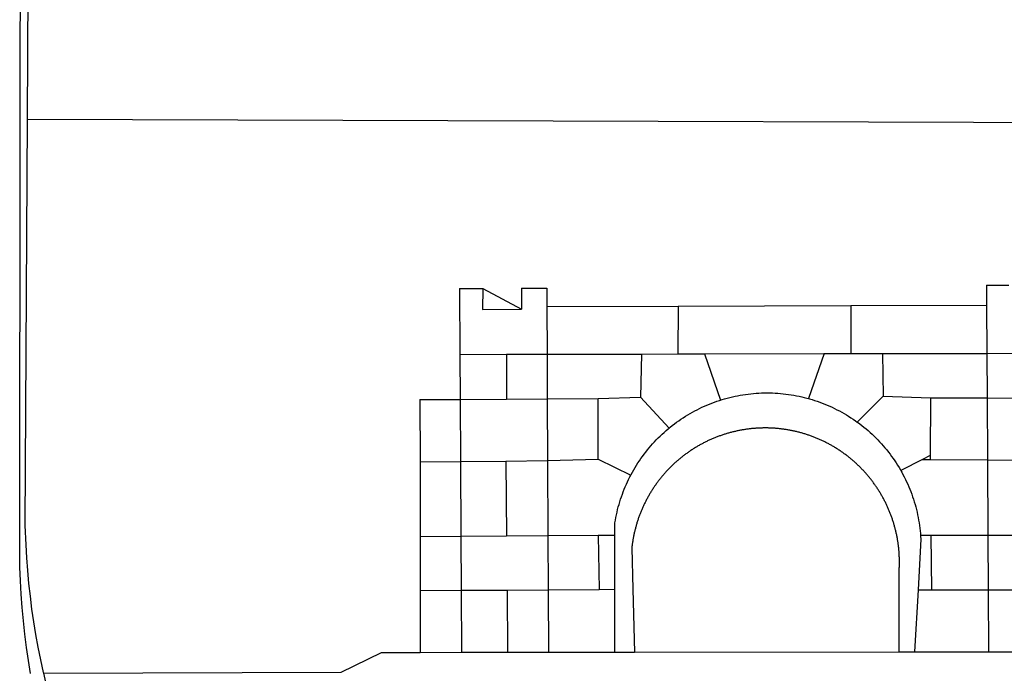
# Model space of a CAD drawing. Extents: x 185573 to 185993, y 1661419 to 1661716.
# Drawn here: x 185852 to 185858, y 1661474 to 1661478 of the extents above; entities that cross this region are included whole.
import ezdxf

# ---------------------------------------------------------------- set-up
doc = ezdxf.new("R2010")
doc.units = 0
doc.header["$MEASUREMENT"] = 0
doc.layers.add('BRAZAO', color=7, linetype='Continuous')
doc.layers.add('T-DIVIS-EXIS', color=7, linetype='Continuous')

# ---------------------------------------------------------------- blocks, each defined once
blk = doc.blocks.new('Logo_Prefeitura')
at = {"layer": 'BRAZAO'}
for points in [[(-459.77, -187.86), (-459.26, 173.55)], [(-455.36, -187.88), (-453.45, 173.52)], [(-453.52, -528.75), (-454.78, -520.93), (-455.95, -512.76), (-456.98, -504.59), (-457.86, -496.39), (-458.6, -488.18), (-459.19, -479.96), (-459.65, -471.73), (-459.96, -463.49), (-460.15, -449.73), (-459.77, -187.86)], [(-445.37, -528.71), (-445.48, -528.25), (-447.17, -520.49), (-448.73, -512.7), (-450.15, -504.89), (-451.44, -497.05), (-452.59, -489.19), (-453.6, -481.31), (-454.47, -473.42), (-455.21, -465.51), (-455.8, -457.59), (-456.26, -449.66), (-456.69, -437.88), (-455.36, -187.88)], [(-455.36, -187.88), (449.57, -190.75)], [(134.32, -289.98), (134.39, -302.22)], [(134.32, -289.98), (147.98, -290)], [(-189.79, -291.99), (-175.39, -291.91)], [(-189.79, -291.99), (-189.56, -332.5)], [(-175.39, -291.91), (-175.53, -304.88)], [(-175.39, -291.91), (-151.58, -304.77)], [(-151.64, -291.79), (-136.04, -291.71)], [(-151.64, -291.79), (-151.59, -301.68)], [(-136.04, -291.71), (-135.99, -303.14)], [(-151.59, -301.68), (-151.58, -304.77)], [(-55.37, -302.86), (50.83, -302.5)], [(50.83, -302.5), (50.79, -332.04)], [(50.83, -302.5), (134.39, -302.22)], [(134.39, -302.22), (134.54, -331.88)], [(-175.53, -304.88), (-151.58, -304.77)], [(-135.99, -303.14), (-55.37, -302.86)], [(-135.99, -303.14), (-135.87, -332.4)], [(-55.37, -302.86), (-55.41, -332.25)], [(-189.56, -332.5), (-160.78, -332.45)], [(-189.56, -332.5), (-189.39, -360.2)], [(-160.78, -332.45), (-160.88, -360.02)], [(-160.78, -332.45), (-135.87, -332.4)], [(-135.87, -332.4), (-77.8, -332.29)], [(-135.87, -332.4), (-135.75, -359.86)], [(-77.8, -332.29), (-78.41, -358.86)], [(-77.8, -332.29), (-55.41, -332.25)], [(-55.41, -332.25), (-39.09, -332.21)], [(-39.09, -332.21), (34.54, -332.07)], [(-39.09, -332.21), (-29.27, -360.64)], [(34.54, -332.07), (24.82, -359.7)], [(34.54, -332.07), (50.79, -332.04)], [(50.79, -332.04), (70.39, -332)], [(70.39, -332), (134.54, -331.88)], [(70.39, -332), (70.81, -358.13)], [(134.54, -331.88), (160.18, -331.83)], [(134.54, -331.88), (134.69, -359.32)], [(-29.27, -360.64), (-28.33, -360.34), (-26.74, -359.87), (-25.15, -359.43), (-23.55, -359.02), (-21.94, -358.63), (-20.33, -358.27), (-18.71, -357.94), (-17.08, -357.64), (-15.45, -357.37), (-13.82, -357.13), (-12.18, -356.91), (-10.54, -356.72), (-8.9, -356.56), (-7.25, -356.43), (-5.6, -356.33), (-3.95, -356.26), (-2.3, -356.22), (-0.64, -356.2), (-0.64, -356.2), (1.01, -356.22), (2.66, -356.26), (4.31, -356.33), (5.96, -356.43), (7.61, -356.56), (9.25, -356.72), (10.9, -356.91), (12.53, -357.12), (14.17, -357.37), (15.8, -357.64), (17.42, -357.94), (19.04, -358.27), (20.66, -358.63), (22.26, -359.02), (23.86, -359.43), (24.82, -359.7)], [(-214.05, -360.35), (-189.39, -360.2)], [(-214.05, -360.35), (-214.01, -398.6)], [(-189.39, -360.2), (-160.88, -360.02)], [(-189.39, -360.2), (-189.17, -398.37)], [(-160.88, -360.02), (-135.75, -359.86)], [(-135.75, -359.86), (-104.48, -359.67)], [(-135.75, -359.86), (-135.59, -397.88)], [(-104.57, -397.01), (-104.48, -359.67)], [(-104.48, -359.67), (-78.41, -358.86)], [(-78.41, -358.86), (-60.85, -377.83)], [(-60.85, -377.83), (-60.23, -377.31), (-58.93, -376.28), (-57.62, -375.28), (-56.29, -374.29), (-54.95, -373.33), (-53.59, -372.4), (-52.21, -371.49), (-50.82, -370.6), (-49.41, -369.73), (-47.98, -368.89), (-46.54, -368.08), (-45.09, -367.29), (-43.63, -366.53), (-42.15, -365.79), (-40.66, -365.08), (-39.15, -364.39), (-37.64, -363.73), (-36.11, -363.1), (-34.57, -362.49), (-33.03, -361.92), (-31.47, -361.36), (-29.9, -360.84), (-29.27, -360.64)], [(24.82, -359.7), (25.46, -359.87), (27.04, -360.34), (28.62, -360.84), (30.18, -361.36), (31.74, -361.91), (33.29, -362.49), (34.83, -363.1), (36.35, -363.73), (37.87, -364.39), (39.37, -365.08), (40.86, -365.79), (42.34, -366.53), (43.81, -367.29), (45.26, -368.08), (46.7, -368.89), (48.12, -369.73), (49.53, -370.59), (50.92, -371.48), (52.3, -372.4), (53.66, -373.33), (54.79, -374.14)], [(70.81, -358.13), (54.79, -374.14)], [(70.81, -358.13), (99.78, -359.19)], [(99.78, -359.19), (99.66, -394.77)], [(99.78, -359.19), (134.69, -359.32)], [(134.69, -359.32), (134.89, -397.48)], [(134.69, -359.32), (160.07, -359.42)], [(54.79, -374.14), (55.01, -374.29), (56.34, -375.27), (57.65, -376.28), (58.94, -377.31), (60.22, -378.36), (61.47, -379.44), (62.71, -380.53), (63.93, -381.65), (65.13, -382.79), (66.3, -383.94), (67.46, -385.12), (68.6, -386.32), (69.72, -387.54), (70.81, -388.78), (71.88, -390.03), (72.93, -391.31), (73.96, -392.6), (74.97, -393.92), (75.95, -395.24), (76.91, -396.59), (77.84, -397.95), (78.76, -399.33), (79.64, -400.72), (80.51, -402.13), (81.34, -403.56), (81.59, -404)], [(-84.44, -406.86), (-84.23, -406.45), (-83.44, -405), (-82.63, -403.56), (-81.79, -402.14), (-80.93, -400.73), (-80.04, -399.33), (-79.13, -397.96), (-78.19, -396.59), (-77.23, -395.25), (-76.25, -393.92), (-75.25, -392.61), (-74.22, -391.31), (-73.17, -390.04), (-72.09, -388.78), (-71, -387.54), (-69.88, -386.32), (-68.75, -385.13), (-67.59, -383.95), (-66.41, -382.79), (-65.21, -381.65), (-63.99, -380.53), (-62.76, -379.44), (-61.5, -378.36), (-60.85, -377.83)], [(79.13, -443.92), (79.06, -443.61), (78.95, -443.09), (78.84, -442.57), (78.72, -442.05), (78.6, -441.53), (78.48, -441.01), (78.35, -440.49), (78.22, -439.97), (78.09, -439.45), (77.95, -438.94), (77.81, -438.42), (77.67, -437.91), (77.53, -437.39), (77.38, -436.88), (77.22, -436.37), (77.07, -435.86), (76.91, -435.35), (76.74, -434.84), (76.58, -434.33), (76.41, -433.83), (76.23, -433.32), (76.06, -432.82), (75.88, -432.32), (75.7, -431.81), (75.51, -431.31), (75.32, -430.81), (75.13, -430.32), (74.93, -429.82), (74.73, -429.32), (74.53, -428.83), (74.33, -428.34), (74.12, -427.85), (73.91, -427.36), (73.69, -426.87), (73.47, -426.38), (73.25, -425.89), (73.03, -425.41), (72.8, -424.93), (72.57, -424.44), (72.34, -423.96), (72.1, -423.49), (71.86, -423.01), (71.62, -422.53), (71.37, -422.06), (71.12, -421.59), (70.87, -421.12), (70.62, -420.65), (70.36, -420.18), (70.1, -419.71), (69.83, -419.25), (69.57, -418.79), (69.3, -418.33), (69.02, -417.87), (68.75, -417.41), (68.47, -416.96), (68.19, -416.5), (67.9, -416.05), (67.61, -415.6), (67.32, -415.15), (67.03, -414.71), (66.73, -414.26), (66.44, -413.82), (66.13, -413.38), (65.83, -412.94), (65.52, -412.51), (65.21, -412.07), (64.9, -411.64), (64.58, -411.21), (64.26, -410.78), (63.94, -410.36), (63.62, -409.93), (63.29, -409.51), (62.96, -409.09), (62.63, -408.67), (62.29, -408.26), (61.95, -407.84), (61.61, -407.43), (61.27, -407.02), (60.92, -406.62), (60.57, -406.21), (60.22, -405.81), (59.87, -405.41), (59.51, -405.01), (59.15, -404.62), (58.79, -404.23), (58.43, -403.84), (58.06, -403.45), (57.69, -403.06), (57.32, -402.68), (56.95, -402.3), (56.57, -401.92), (56.19, -401.54), (55.81, -401.17), (55.43, -400.8), (55.04, -400.43), (54.65, -400.06), (54.26, -399.7), (53.87, -399.34), (53.47, -398.98), (53.07, -398.62), (52.67, -398.27), (52.27, -397.92), (51.87, -397.57), (51.46, -397.23), (51.05, -396.88), (50.64, -396.54), (50.22, -396.21), (49.81, -395.87), (49.39, -395.54), (48.97, -395.21), (48.55, -394.88), (48.13, -394.56), (47.7, -394.24), (47.27, -393.92), (46.84, -393.6), (46.41, -393.29), (45.97, -392.98), (45.54, -392.67), (45.1, -392.37), (44.66, -392.07), (44.22, -391.77), (43.77, -391.47), (43.32, -391.18), (42.88, -390.89), (42.43, -390.6), (41.97, -390.32), (41.52, -390.03), (41.07, -389.76), (40.61, -389.48), (40.15, -389.21), (39.69, -388.94), (39.23, -388.67), (38.76, -388.41), (38.3, -388.15), (37.83, -387.89), (37.36, -387.64), (36.89, -387.38), (36.41, -387.14), (35.94, -386.89), (35.46, -386.65), (34.99, -386.41), (34.51, -386.17), (34.03, -385.94), (33.55, -385.71), (33.06, -385.48), (32.58, -385.26), (32.09, -385.04), (31.6, -384.82), (31.12, -384.61), (30.63, -384.4), (30.13, -384.19), (29.64, -383.98), (29.15, -383.78), (28.65, -383.59), (28.15, -383.39), (27.66, -383.2), (27.16, -383.01), (26.66, -382.82), (26.15, -382.64), (25.65, -382.46), (25.15, -382.29), (24.64, -382.12), (24.13, -381.95), (23.63, -381.78), (23.12, -381.62), (22.61, -381.46), (22.1, -381.3), (21.59, -381.15), (21.07, -381), (20.56, -380.86), (20.05, -380.71), (19.53, -380.57), (19.01, -380.44), (18.5, -380.31), (17.98, -380.18), (17.46, -380.05), (16.94, -379.93), (16.42, -379.81), (15.9, -379.69), (15.38, -379.58), (14.86, -379.47), (14.33, -379.36), (13.81, -379.26), (13.28, -379.16), (12.76, -379.07), (12.23, -378.98), (11.71, -378.89), (11.18, -378.8), (10.65, -378.72), (10.12, -378.64), (9.59, -378.57), (9.07, -378.49), (8.54, -378.43), (8.01, -378.36), (7.48, -378.3), (6.95, -378.24), (6.41, -378.19), (5.88, -378.14), (5.35, -378.09), (4.82, -378.04), (4.29, -378.01), (3.75, -377.97), (3.22, -377.93), (2.69, -377.9), (2.15, -377.88), (1.62, -377.85), (1.09, -377.83), (0.55, -377.82), (0.02, -377.8), (-0.51, -377.79), (-1.05, -377.79), (-1.58, -377.78), (-1.58, -377.78), (-2.11, -377.79), (-2.65, -377.79), (-3.18, -377.8), (-3.72, -377.81), (-4.25, -377.82), (-4.78, -377.84), (-5.32, -377.86), (-5.85, -377.89), (-6.38, -377.92), (-6.92, -377.95), (-7.45, -377.98), (-7.98, -378.02), (-8.51, -378.06), (-9.05, -378.11), (-9.58, -378.16), (-10.11, -378.21), (-10.64, -378.27), (-11.17, -378.33), (-11.7, -378.39), (-12.23, -378.45), (-12.76, -378.52), (-13.29, -378.6), (-13.82, -378.67), (-14.34, -378.75), (-14.87, -378.84), (-15.4, -378.92), (-15.92, -379.01), (-16.45, -379.11), (-16.97, -379.2), (-17.5, -379.3), (-18.02, -379.41), (-18.55, -379.51), (-19.07, -379.63), (-19.59, -379.74), (-20.11, -379.86), (-20.63, -379.98), (-21.15, -380.1), (-21.67, -380.23), (-22.19, -380.36), (-22.7, -380.49), (-23.22, -380.63), (-23.73, -380.77), (-24.25, -380.91), (-24.76, -381.06), (-25.27, -381.21), (-25.78, -381.37), (-26.29, -381.52), (-26.8, -381.68), (-27.31, -381.85), (-27.82, -382.01), (-28.33, -382.19), (-28.83, -382.36), (-29.33, -382.54), (-29.84, -382.72), (-30.34, -382.9), (-30.84, -383.09), (-31.34, -383.28), (-31.83, -383.47), (-32.33, -383.67), (-32.83, -383.86), (-33.32, -384.07), (-33.81, -384.27), (-34.3, -384.48), (-34.79, -384.7), (-35.28, -384.91), (-35.77, -385.13), (-36.25, -385.35), (-36.74, -385.58), (-37.22, -385.8), (-37.7, -386.03), (-38.18, -386.27), (-38.66, -386.51), (-39.14, -386.75), (-39.61, -386.99), (-40.09, -387.24), (-40.56, -387.49), (-41.03, -387.74), (-41.5, -387.99), (-41.96, -388.25), (-42.43, -388.52), (-42.89, -388.78), (-43.35, -389.05), (-43.81, -389.32), (-44.27, -389.59), (-44.73, -389.87), (-45.18, -390.15), (-45.64, -390.43), (-46.09, -390.72), (-46.54, -391.01), (-46.98, -391.3), (-47.43, -391.59), (-47.87, -391.89), (-48.32, -392.19), (-48.75, -392.49), (-49.19, -392.8), (-49.63, -393.11), (-50.06, -393.42), (-50.49, -393.73), (-50.92, -394.05), (-51.35, -394.37), (-51.78, -394.69), (-52.2, -395.01), (-52.62, -395.34), (-53.04, -395.67), (-53.46, -396.01), (-53.87, -396.34), (-54.29, -396.68), (-54.7, -397.02), (-55.1, -397.37), (-55.51, -397.71), (-55.91, -398.06), (-56.31, -398.41), (-56.71, -398.77), (-57.11, -399.13), (-57.51, -399.49), (-57.9, -399.85), (-58.29, -400.21), (-58.68, -400.58), (-59.06, -400.95), (-59.44, -401.32), (-59.82, -401.7), (-60.2, -402.07), (-60.58, -402.45), (-60.95, -402.83), (-61.32, -403.22), (-61.69, -403.61), (-62.05, -403.99), (-62.42, -404.39), (-62.78, -404.78), (-63.14, -405.18), (-63.49, -405.57), (-63.84, -405.98), (-64.19, -406.38), (-64.54, -406.78), (-64.89, -407.19), (-65.23, -407.6), (-65.57, -408.01), (-65.91, -408.43), (-66.24, -408.84), (-66.57, -409.26), (-66.9, -409.68), (-67.23, -410.1), (-67.55, -410.53), (-67.87, -410.96), (-68.19, -411.38), (-68.5, -411.82), (-68.82, -412.25), (-69.12, -412.68), (-69.43, -413.12), (-69.74, -413.56), (-70.04, -414), (-70.33, -414.44), (-70.63, -414.89), (-70.92, -415.34), (-71.21, -415.78), (-71.5, -416.23), (-71.78, -416.69), (-72.06, -417.14), (-72.34, -417.6), (-72.61, -418.05), (-72.89, -418.51), (-73.16, -418.97), (-73.42, -419.44), (-73.68, -419.9), (-73.94, -420.37), (-74.2, -420.84), (-74.45, -421.31), (-74.71, -421.78), (-74.95, -422.25), (-75.2, -422.73), (-75.44, -423.2), (-75.68, -423.68), (-75.91, -424.16), (-76.14, -424.64), (-76.37, -425.12), (-76.6, -425.6), (-76.82, -426.09), (-77.04, -426.58), (-77.26, -427.06), (-77.47, -427.55), (-77.68, -428.05), (-77.89, -428.54), (-78.09, -429.03), (-78.29, -429.53), (-78.49, -430.02), (-78.69, -430.52), (-78.88, -431.02), (-79.06, -431.52), (-79.25, -432.02), (-79.43, -432.52), (-79.61, -433.02), (-79.78, -433.53), (-79.96, -434.03), (-80.12, -434.54), (-80.29, -435.05), (-80.45, -435.56), (-80.61, -436.07), (-80.76, -436.58), (-80.92, -437.09), (-81.06, -437.6), (-81.21, -438.12), (-81.35, -438.63), (-81.49, -439.15), (-81.62, -439.66), (-81.76, -440.18), (-81.88, -440.7), (-82.01, -441.22), (-82.13, -441.74), (-82.25, -442.26), (-82.36, -442.78), (-82.48, -443.3), (-82.58, -443.81)], [(-214.01, -398.6), (-189.17, -398.37)], [(-214.01, -398.6), (-213.97, -444.68)], [(-189.17, -398.37), (-161.16, -398.12)], [(-189.17, -398.37), (-188.9, -444.51)], [(-161.16, -398.12), (-135.59, -397.88)], [(-161.16, -398.12), (-160.87, -444.33)], [(-135.59, -397.88), (-104.57, -397.01)], [(-135.59, -397.88), (-135.4, -444.16)], [(-104.57, -397.01), (-84.44, -406.86)], [(94.98, -397.16), (81.59, -404)], [(99.66, -394.77), (94.98, -397.16)], [(94.98, -397.16), (99.65, -397.2)], [(99.66, -394.77), (99.65, -397.2)], [(99.65, -397.2), (134.89, -397.48)], [(134.89, -397.48), (159.82, -397.68)], [(134.89, -397.48), (135.14, -443.93)], [(81.59, -404), (82.16, -405), (82.95, -406.45), (83.71, -407.92), (84.44, -409.39), (85.16, -410.89), (85.84, -412.39), (86.5, -413.91), (87.13, -415.43), (87.74, -416.97), (88.31, -418.52), (88.86, -420.08), (89.39, -421.64), (89.88, -423.22), (90.35, -424.8), (90.79, -426.4), (91.21, -428), (91.59, -429.6), (91.95, -431.22), (92.28, -432.84), (92.58, -434.46), (92.85, -436.09), (93.09, -437.73), (93.31, -439.37), (93.49, -441.01), (93.65, -442.65), (93.75, -443.92)], [(-94.14, -443.89), (-94.13, -436.1), (-93.86, -434.47), (-93.56, -432.84), (-93.23, -431.22), (-92.87, -429.61), (-92.49, -428), (-92.08, -426.4), (-91.64, -424.81), (-91.17, -423.23), (-90.67, -421.65), (-90.15, -420.08), (-89.6, -418.52), (-89.02, -416.98), (-88.41, -415.44), (-87.78, -413.91), (-87.12, -412.39), (-86.44, -410.89), (-85.73, -409.4), (-84.99, -407.92), (-84.44, -406.86)], [(-188.9, -444.51), (-213.97, -444.68)], [(-213.97, -444.68), (-213.94, -477.83)], [(-160.87, -444.33), (-188.9, -444.51)], [(-188.9, -444.51), (-188.7, -477.67)], [(-135.4, -444.16), (-160.87, -444.33)], [(-104.38, -443.96), (-135.4, -444.16)], [(-135.4, -444.16), (-135.26, -477.32)], [(-94.14, -443.89), (-104.38, -443.96)], [(-104.38, -443.96), (-103.84, -477.11)], [(-94.16, -477.05), (-94.14, -443.89)], [(-82.58, -443.81), (-82.69, -444.35), (-82.79, -444.87), (-82.89, -445.4), (-82.98, -445.92), (-83.07, -446.45), (-83.16, -446.97), (-83.25, -447.5), (-83.33, -448.03), (-83.41, -448.56), (-83.48, -449.09), (-83.55, -449.61), (-83.62, -450.14), (-83.68, -450.67), (-83.78, -451.54), (-83.16, -476.98)], [(80.63, -477.37), (80.67, -464.31), (80.69, -463.78), (80.71, -463.25), (80.73, -462.71), (80.74, -462.18), (80.75, -461.65), (80.76, -461.11), (80.77, -460.58), (80.77, -460.04), (80.76, -459.51), (80.76, -458.98), (80.75, -458.44), (80.73, -457.91), (80.71, -457.38), (80.69, -456.84), (80.67, -456.31), (80.64, -455.78), (80.61, -455.24), (80.58, -454.71), (80.54, -454.18), (80.5, -453.65), (80.45, -453.11), (80.41, -452.58), (80.35, -452.05), (80.3, -451.52), (80.24, -450.99), (80.18, -450.46), (80.11, -449.93), (80.04, -449.4), (79.97, -448.87), (79.9, -448.34), (79.82, -447.81), (79.73, -447.29), (79.65, -446.76), (79.56, -446.23), (79.47, -445.71), (79.37, -445.18), (79.27, -444.66), (79.17, -444.13), (79.13, -443.92)], [(93.75, -443.92), (93.78, -444.3), (93.9, -446.3), (92.2, -477.36)], [(100.14, -443.93), (93.75, -443.92)], [(135.14, -443.93), (100.14, -443.93)], [(100.14, -443.93), (100.38, -477.35)], [(160.19, -443.94), (135.14, -443.93)], [(135.14, -443.93), (135.32, -477.32)], [(-213.94, -477.83), (-188.7, -477.67)], [(-213.94, -477.83), (-213.9, -515.84)], [(-188.7, -477.67), (-160.5, -477.48)], [(-188.7, -477.67), (-188.48, -515.81)], [(-160.5, -477.48), (-135.26, -477.32)], [(-160.5, -477.48), (-160.31, -515.78)], [(-135.26, -477.32), (-103.84, -477.11)], [(-135.26, -477.32), (-135.1, -515.75)], [(-103.84, -477.11), (-94.16, -477.05)], [(-94.19, -515.71), (-94.16, -477.05)], [(-83.16, -476.98), (-82.21, -515.7)], [(80.51, -515.52), (80.63, -477.37)], [(92.2, -477.36), (90.12, -515.51)], [(92.2, -477.36), (100.38, -477.35)], [(100.38, -477.35), (135.32, -477.32)], [(135.32, -477.32), (160.73, -477.3)], [(135.32, -477.32), (135.52, -515.46)], [(-445.37, -528.71), (-262.56, -528.04), (-237.62, -515.87), (-213.9, -515.84)], [(-213.9, -515.84), (-188.48, -515.81)], [(-188.48, -515.81), (-160.31, -515.78)], [(-160.31, -515.78), (-135.1, -515.75)], [(-135.1, -515.75), (-94.19, -515.71)], [(-94.19, -515.71), (-82.21, -515.7)], [(-82.21, -515.7), (80.51, -515.52)], [(80.51, -515.52), (90.12, -515.51)], [(90.12, -515.51), (135.52, -515.46)], [(135.52, -515.46), (160.81, -515.43)], [(-441.09, -545.84), (-441.68, -543.67), (-443.65, -535.98), (-445.37, -528.71)]]:
    blk.add_lwpolyline(points, dxfattribs=at)

msp = doc.modelspace()

# ---------------------------------------------------------------- block references
at = {"layer": 'T-DIVIS-EXIS', "linetype": 'Continuous', "xscale": 0.009945506928488612, "yscale": 0.009945506928488612, "zscale": 0.009945506996414721}
msp.add_blockref('Logo_Prefeitura', (185856.96, 1661479.705, 1), dxfattribs=at)

doc.saveas('drawing.dxf')
